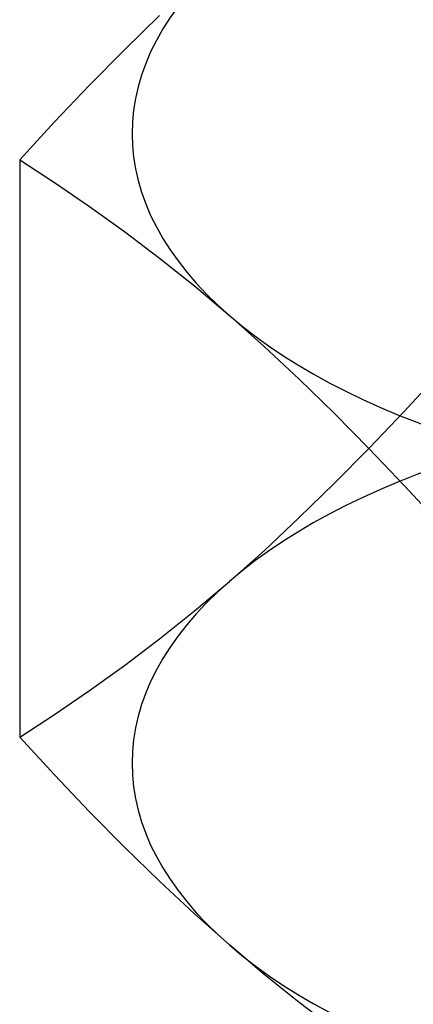
# Model space of a CAD drawing. Units: millimetres. Extents: x -9.7 to 9.7, y -4.5 to 39.6.
# Drawn here: x -5.8 to -3.1, y 29.2 to 36 of the extents above; entities that cross this region are included whole.
import ezdxf

# ---------------------------------------------------------------- set-up
doc = ezdxf.new("R2010")
doc.units = ezdxf.units.MM
doc.layers.add('MAIN-1', color=7, linetype='Continuous')
doc.layers.add('MAIN-2', color=7, linetype='Continuous')

msp = doc.modelspace()

# ---------------------------------------------------------------- linework, layer by layer
at = {"layer": 'MAIN-1'}
for p, q in [((-4.8109, 35.9904), (-5.0516, 35.7559)), ((-5.0516, 35.7559), (-5.2924, 35.5117)), ((-5.2924, 35.5117), (-5.5332, 35.2588)), ((-5.5332, 35.2588), (-5.7735, 34.9986)), ((-5.7735, 34.9986), (-5.7735, 31.0274)), ((-5.7735, 34.9986), (-5.5329, 34.8423)), ((-5.5329, 34.8423), (-5.2924, 34.6781)), ((-5.2924, 34.6781), (-5.0518, 34.5052)), ((-5.0518, 34.5052), (-4.8113, 34.323)), ((-4.8113, 34.323), (-4.5707, 34.1309)), ((-4.5707, 34.1309), (-4.3301, 33.9281)), ((-4.3301, 33.9281), (-4.0896, 33.7142)), ((-4.0896, 33.7142), (-3.849, 33.4897)), ((-3.849, 33.4897), (-3.6084, 33.2557)), ((-3.6084, 33.2557), (-3.3679, 33.0114)), ((-3.3679, 33.0114), (-3.1273, 32.759)), ((-3.1273, 32.759), (-2.8868, 32.4986)), ((-5.5329, 30.7669), (-5.7735, 31.0274)), ((-5.2924, 30.5143), (-5.5329, 30.7669)), ((-5.0518, 30.2703), (-5.2924, 30.5143)), ((-4.8113, 30.0359), (-5.0518, 30.2703)), ((-4.5707, 29.8118), (-4.8113, 30.0359)), ((-4.3301, 29.5979), (-4.5707, 29.8118)), ((-4.0896, 29.3952), (-4.3301, 29.5979)), ((-3.849, 29.203), (-4.0896, 29.3952)), ((-3.6084, 29.0203), (-3.849, 29.203))]:
    msp.add_line(p, q, dxfattribs=at)
for start_param, end_param in [(2.617994, 3.665191), (-2.617994, -1.570796)]:
    msp.add_ellipse((0, 35.1781), major_axis=(5, 0), ratio=0.5, start_param=start_param, end_param=end_param, dxfattribs=at)
at = {"layer": 'MAIN-2'}
for p, q in [((-3.127, 33.2674), (-2.8868, 33.5274)), ((-3.3673, 33.0152), (-3.127, 33.2674)), ((-3.6078, 32.771), (-3.3673, 33.0152)), ((-3.8484, 32.5369), (-3.6078, 32.771)), ((-4.0892, 32.3122), (-3.8484, 32.5369)), ((-4.3301, 32.0979), (-4.0892, 32.3122)), ((-4.5704, 31.8952), (-4.3301, 32.0979)), ((-4.8109, 31.7029), (-4.5704, 31.8952)), ((-5.0516, 31.5205), (-4.8109, 31.7029)), ((-5.2924, 31.3476), (-5.0516, 31.5205)), ((-5.5332, 31.1834), (-5.2924, 31.3476)), ((-5.7735, 31.0274), (-5.5332, 31.1834))]:
    msp.add_line(p, q, dxfattribs=at)
for major_axis, start_param, end_param in [((-5, 0), -1.570796, -0.523599), ((5, 0), 2.617994, 3.665191), ((5, 0), -2.617994, -1.570796)]:
    msp.add_ellipse((0, 30.8479), major_axis=major_axis, ratio=0.5, start_param=start_param, end_param=end_param, dxfattribs=at)

doc.saveas('drawing.dxf')
